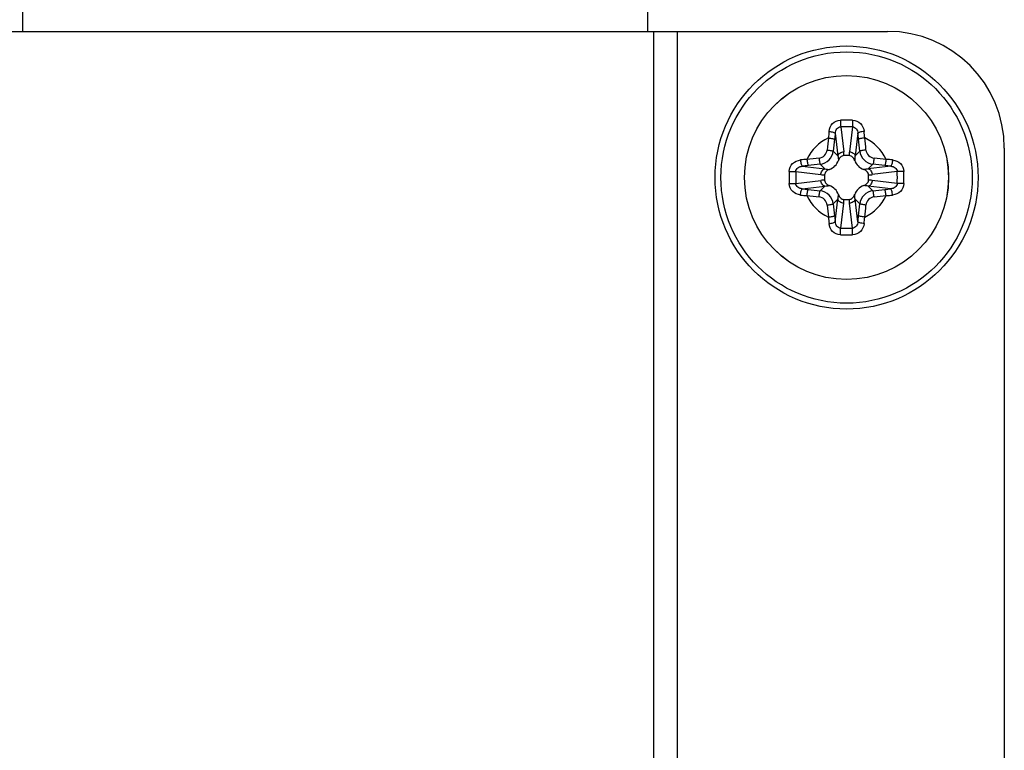
# Model space of a CAD drawing. Units: millimetres. Extents: x 842 to 4935, y 1138 to 2978.
# Drawn here: x 1639 to 1673, y 1623 to 1648 of the extents above; entities that cross this region are included whole.
import ezdxf

# ---------------------------------------------------------------- set-up
doc = ezdxf.new("R2010")
doc.units = ezdxf.units.MM
doc.header["$LTSCALE"] = 326.975
doc.layers.add('2K17VW5555_BKT_STAND_L_CON', color=7, linetype='CONTINUOUS')
doc.layers.add('SCREW-0P1G1740-8-47-CR3_CON', color=7, linetype='CONTINUOUS')

msp = doc.modelspace()

# ---------------------------------------------------------------- linework, layer by layer
at = {"layer": '2K17VW5555_BKT_STAND_L_CON', "color": 7}
for p, q in [((1639.4332, 1654.9071), (1639.4332, 1647.9071)), ((1660.8332, 1647.9071), (1660.8332, 1654.9071)), ((1631.2332, 1647.9071), (1669.0332, 1647.9071)), ((1661.0332, 1567.9071), (1661.0332, 1647.9071)), ((1661.8332, 1647.9071), (1661.8332, 1567.9071)), ((1673.0332, 1643.9071), (1673.0332, 1571.9071))]:
    msp.add_line(p, q, dxfattribs=at)
msp.add_arc((1669.0332, 1643.9071), 4, 0, 90, dxfattribs=at)
at = {"layer": 'SCREW-0P1G1740-8-47-CR3_CON', "color": 7}
for p, q in [((1667.4329, 1644.6433), (1667.5359, 1643.785)), ((1667.8334, 1644.6433), (1667.7304, 1643.785)), ((1667.2469, 1644.4207), (1667.3396, 1643.6486)), ((1668.0194, 1644.4207), (1667.9267, 1643.6486)), ((1667.3396, 1643.6486), (1667.1784, 1643.8098)), ((1667.7229, 1643.6571), (1667.5434, 1643.6571)), ((1667.9267, 1643.6486), (1668.0879, 1643.8098)), ((1666.1195, 1643.2933), (1666.8917, 1643.2006)), ((1666.8917, 1643.2006), (1666.7305, 1643.3618)), ((1668.3746, 1643.2006), (1668.5358, 1643.3618)), ((1669.1468, 1643.2933), (1668.3746, 1643.2006)), ((1665.8969, 1643.1073), (1666.7552, 1643.0043)), ((1666.8832, 1642.9968), (1666.8832, 1642.8173)), ((1668.3832, 1642.8173), (1668.3832, 1642.9968)), ((1669.3694, 1643.1073), (1668.5111, 1643.0043)), ((1665.8969, 1642.7069), (1666.7552, 1642.8099)), ((1666.1195, 1642.5209), (1666.8917, 1642.6135)), ((1666.8917, 1642.6135), (1666.7305, 1642.4523)), ((1668.3746, 1642.6135), (1668.5358, 1642.4523)), ((1669.1468, 1642.5209), (1668.3746, 1642.6135)), ((1669.3694, 1642.7069), (1668.5111, 1642.8099)), ((1667.3396, 1642.1656), (1667.1784, 1642.0044)), ((1667.2469, 1641.3934), (1667.3396, 1642.1656)), ((1667.4329, 1641.1709), (1667.5359, 1642.0291)), ((1667.5434, 1642.1571), (1667.7229, 1642.1571)), ((1667.8334, 1641.1709), (1667.7304, 1642.0291)), ((1667.9267, 1642.1656), (1668.0879, 1642.0044)), ((1668.0194, 1641.3934), (1667.9267, 1642.1656))]:
    msp.add_line(p, q, dxfattribs=at)
for radius in [4.5, 4.3, 3.4909, 3.4901]:
    msp.add_circle((1667.6332, 1642.9071), radius, dxfattribs=at)
for centre, radius, start, end in [((1667.6332, 1635.4639), 9.4083, 88.73363, 91.26637), ((1667.6332, 1636.9624), 7.6834, 88.50689, 91.49311), ((1667.6332, 1642.9071), 1.4897, 114.64188, 155.35812), ((1718.3665, 1638.4841), 51.6784, 173.58162, 174.04245), ((1678.8944, 1643.2596), 11.9245, 174.10551, 175.18235), ((1681.9194, 1642.5622), 14.7897, 172.78079, 173.58817), ((1653.3468, 1642.5622), 14.7899, 6.41184, 7.2192), ((1656.372, 1643.2596), 11.9243, 4.81765, 5.8945), ((1616.8998, 1638.4841), 51.6784, 5.95755, 6.41838), ((1667.6332, 1642.9071), 1.4897, 24.64188, 65.35812), ((1717.4355, 1638.5652), 50.5301, 173.58162, 174.04245), ((1617.8308, 1638.5652), 50.53, 5.95755, 6.41838), ((1672.0562, 1592.1737), 51.6784, 95.95755, 96.41838), ((1666.6599, 1643.8803), 0.3091, 276.03434, 353.96566), ((1666.5107, 1643.661), 1.0327, 359.78454, 6.90006), ((1668.7555, 1643.6608), 1.0326, 173.08821, 180.20422), ((1668.6064, 1643.8803), 0.3091, 186.0343, 263.9657), ((1663.2101, 1592.1737), 51.6784, 83.58162, 84.04245), ((1667.2806, 1631.646), 11.9243, 94.81765, 95.8945), ((1667.9781, 1628.6207), 14.7899, 96.41184, 97.2192), ((1671.9751, 1593.1047), 50.53, 95.95755, 96.41838), ((1666.8912, 1643.649), 0.489, 288.65802, 341.34213), ((1668.3751, 1643.649), 0.489, 198.65802, 251.34213), ((1663.2912, 1593.1047), 50.53, 83.58162, 84.04245), ((1667.2883, 1628.6208), 14.7897, 82.78079, 83.58817), ((1667.9857, 1631.6459), 11.9244, 84.10551, 85.18235), ((1675.0763, 1642.9075), 9.4082, 178.73638, 180.00276), ((1675.0764, 1642.9066), 9.4082, 179.99725, 181.26362), ((1673.5773, 1642.9073), 7.683, 178.5088, 181.49119), ((1666.8795, 1644.0294), 1.0326, 263.08821, 270.20422), ((1668.387, 1644.0295), 1.0327, 269.78454, 276.90006), ((1661.689, 1642.9068), 7.683, 358.5088, 1.49119), ((1660.1899, 1642.9075), 9.4082, 359.99725, 1.26362), ((1660.19, 1642.9066), 9.4082, 358.73638, 0.00276), ((1666.8793, 1641.7846), 1.0327, 89.78454, 96.90006), ((1666.8912, 1642.1651), 0.489, 18.65802, 71.34213), ((1668.3751, 1642.1651), 0.489, 108.65802, 161.34213), ((1668.3868, 1641.7847), 1.0326, 83.08821, 90.20422), ((1667.2806, 1654.1683), 11.9244, 264.10551, 265.18235), ((1667.978, 1657.1933), 14.7897, 262.78079, 263.58817), ((1667.6332, 1642.9071), 1.4897, 204.64188, 245.35812), ((1672.0562, 1693.6405), 51.6784, 263.58162, 264.04245), ((1671.9751, 1692.7094), 50.53, 263.58162, 264.04245), ((1666.6599, 1641.9338), 0.3091, 6.0343, 83.9657), ((1667.6332, 1642.9071), 1.4897, 294.64188, 335.35812), ((1668.6064, 1641.9338), 0.3091, 96.03434, 173.96566), ((1663.2912, 1692.7094), 50.53, 275.95755, 276.41838), ((1663.2101, 1693.6404), 51.6784, 275.95755, 276.41838), ((1667.2882, 1657.1935), 14.7899, 276.41184, 277.2192), ((1667.9857, 1654.1682), 11.9243, 274.81765, 275.8945), ((1718.3665, 1647.3301), 51.6784, 185.95755, 186.41838), ((1717.4355, 1647.249), 50.53, 185.95755, 186.41838), ((1666.5108, 1642.1534), 1.0326, 353.08821, 0.20422), ((1668.7556, 1642.1532), 1.0327, 179.78454, 186.90006), ((1617.8308, 1647.249), 50.5301, 353.58162, 354.04245), ((1616.8998, 1647.3301), 51.6784, 353.58162, 354.04245), ((1678.8943, 1642.5545), 11.9243, 184.81765, 185.8945), ((1681.9195, 1643.252), 14.7899, 186.41184, 187.2192), ((1653.3469, 1643.252), 14.7897, 352.78079, 353.58817), ((1656.3719, 1642.5546), 11.9245, 354.10551, 355.18235), ((1667.6332, 1650.3503), 9.4083, 268.73363, 271.26637), ((1667.6332, 1648.8517), 7.6834, 268.50689, 271.49311)]:
    msp.add_arc(centre, radius, start, end, dxfattribs=at)
for points, knots in [([(1667.033, 1644.4842), (1667.043, 1644.5813), (1667.1245, 1644.779), (1667.3264, 1644.8677), (1667.4252, 1644.8698)], [0, 0, 0, 0, 0.4968454, 1, 1, 1, 1]), ([(1667.2469, 1644.4207), (1667.2507, 1644.4731), (1667.274, 1644.5544), (1667.3529, 1644.6285), (1667.4066, 1644.6432), (1667.4329, 1644.6433)], [0, 0, 0, 0, 0.4983595, 0.7495096, 1, 1, 1, 1]), ([(1667.4252, 1644.8698), (1667.4255, 1644.8496), (1667.427, 1644.774), (1667.4294, 1644.6985), (1667.4329, 1644.6433)], [0, 0, 0, 0, 0.2680503, 1, 1, 1, 1]), ([(1667.8411, 1644.8698), (1667.8408, 1644.8496), (1667.8393, 1644.774), (1667.8369, 1644.6985), (1667.8334, 1644.6433)], [0, 0, 0, 0, 0.2680436, 1, 1, 1, 1]), ([(1667.8334, 1644.6433), (1667.8597, 1644.6432), (1667.9134, 1644.6285), (1667.9923, 1644.5544), (1668.0156, 1644.4731), (1668.0194, 1644.4207)], [0, 0, 0, 0, 0.2504916, 0.5016427, 1, 1, 1, 1]), ([(1667.8411, 1644.8698), (1667.9399, 1644.8676), (1668.1418, 1644.779), (1668.2233, 1644.5813), (1668.2333, 1644.4842)], [0, 0, 0, 0, 0.5031564, 1, 1, 1, 1]), ([(1667.012, 1644.2611), (1667.0364, 1644.2586), (1667.0824, 1644.2528), (1667.1449, 1644.2418), (1667.1902, 1644.2293), (1667.2158, 1644.2204), (1667.2222, 1644.2138)], [0, 0, 0, 0, 0.338769, 0.6428461, 0.8724182, 1, 1, 1, 1]), ([(1667.033, 1644.4842), (1667.0804, 1644.4794), (1667.1458, 1644.4686), (1667.2156, 1644.4438), (1667.2415, 1644.4295), (1667.2469, 1644.4207)], [0, 0, 0, 0, 0.6321231, 0.8632682, 1, 1, 1, 1]), ([(1668.2333, 1644.4842), (1668.1859, 1644.4794), (1668.1205, 1644.4686), (1668.0507, 1644.4438), (1668.0248, 1644.4295), (1668.0194, 1644.4207)], [0, 0, 0, 0, 0.6321266, 0.8632702, 1, 1, 1, 1]), ([(1668.2543, 1644.2611), (1668.2299, 1644.2586), (1668.1839, 1644.2528), (1668.1214, 1644.2418), (1668.0761, 1644.2293), (1668.0505, 1644.2204), (1668.0441, 1644.2138)], [0, 0, 0, 0, 0.338769, 0.6428462, 0.8724183, 1, 1, 1, 1]), ([(1666.6924, 1643.573), (1666.6947, 1643.5486), (1666.7001, 1643.5026), (1666.7091, 1643.4401), (1666.7192, 1643.3945), (1666.7254, 1643.3691), (1666.7305, 1643.3618)], [0, 0, 0, 0, 0.3411493, 0.6468284, 0.8762568, 1, 1, 1, 1]), ([(1666.7305, 1643.3618), (1666.8418, 1643.3738), (1667.0623, 1643.478), (1667.1664, 1643.6985), (1667.1784, 1643.8098)], [0, 0, 0, 0, 0.5002056, 1, 1, 1, 1]), ([(1666.9672, 1643.8478), (1666.9916, 1643.8455), (1667.0376, 1643.8402), (1667.1001, 1643.8311), (1667.1457, 1643.821), (1667.1711, 1643.8149), (1667.1784, 1643.8098)], [0, 0, 0, 0, 0.3411482, 0.6468273, 0.8762564, 1, 1, 1, 1]), ([(1667.3396, 1643.6486), (1667.3482, 1643.6864), (1667.4065, 1643.7583), (1667.491, 1643.7828), (1667.5359, 1643.785)], [0, 0, 0, 0, 0.4632043, 1, 1, 1, 1]), ([(1667.5434, 1643.6571), (1667.4999, 1643.6571), (1667.4119, 1643.6144), (1667.3687, 1643.5344), (1667.3545, 1643.4926)], [0, 0, 0, 0, 0.4964316, 1, 1, 1, 1]), ([(1667.9118, 1643.4926), (1667.8976, 1643.5344), (1667.8544, 1643.6144), (1667.7664, 1643.6571), (1667.7229, 1643.6571)], [0, 0, 0, 0, 0.5035686, 1, 1, 1, 1]), ([(1667.7304, 1643.785), (1667.7753, 1643.7828), (1667.8598, 1643.7583), (1667.9181, 1643.6864), (1667.9267, 1643.6486)], [0, 0, 0, 0, 0.5367957, 1, 1, 1, 1]), ([(1668.2991, 1643.8478), (1668.2747, 1643.8455), (1668.2287, 1643.8402), (1668.1662, 1643.8311), (1668.1206, 1643.821), (1668.0952, 1643.8149), (1668.0879, 1643.8098)], [0, 0, 0, 0, 0.3411482, 0.6468273, 0.8762564, 1, 1, 1, 1]), ([(1668.0879, 1643.8098), (1668.0999, 1643.6985), (1668.204, 1643.478), (1668.4245, 1643.3738), (1668.5358, 1643.3618)], [0, 0, 0, 0, 0.4997935, 1, 1, 1, 1]), ([(1668.5739, 1643.573), (1668.5716, 1643.5486), (1668.5663, 1643.5026), (1668.5572, 1643.4401), (1668.5471, 1643.3945), (1668.5409, 1643.3691), (1668.5358, 1643.3618)], [0, 0, 0, 0, 0.3411482, 0.6468273, 0.8762564, 1, 1, 1, 1]), ([(1665.6704, 1643.115), (1665.6726, 1643.2138), (1665.7612, 1643.4157), (1665.959, 1643.4972), (1666.056, 1643.5073)], [0, 0, 0, 0, 0.5031584, 1, 1, 1, 1]), ([(1665.8969, 1643.1073), (1665.897, 1643.1337), (1665.9118, 1643.1873), (1665.9859, 1643.2662), (1666.0671, 1643.2896), (1666.1195, 1643.2933)], [0, 0, 0, 0, 0.2504892, 0.5016444, 1, 1, 1, 1]), ([(1666.056, 1643.5073), (1666.0608, 1643.4599), (1666.0716, 1643.3944), (1666.0964, 1643.3246), (1666.1107, 1643.2987), (1666.1195, 1643.2933)], [0, 0, 0, 0, 0.6321266, 0.8632702, 1, 1, 1, 1]), ([(1666.2792, 1643.5282), (1666.2816, 1643.5038), (1666.2875, 1643.4578), (1666.2985, 1643.3954), (1666.311, 1643.3501), (1666.3198, 1643.3245), (1666.3264, 1643.318)], [0, 0, 0, 0, 0.338769, 0.6428462, 0.8724183, 1, 1, 1, 1]), ([(1668.9871, 1643.5282), (1668.9847, 1643.5038), (1668.9788, 1643.4578), (1668.9678, 1643.3954), (1668.9553, 1643.3501), (1668.9465, 1643.3245), (1668.9399, 1643.318)], [0, 0, 0, 0, 0.338769, 0.6428461, 0.8724182, 1, 1, 1, 1]), ([(1669.2103, 1643.5073), (1669.2055, 1643.4599), (1669.1947, 1643.3944), (1669.1699, 1643.3246), (1669.1556, 1643.2987), (1669.1468, 1643.2933)], [0, 0, 0, 0, 0.6321237, 0.8632685, 1, 1, 1, 1]), ([(1669.1468, 1643.2933), (1669.1992, 1643.2896), (1669.2804, 1643.2662), (1669.3545, 1643.1873), (1669.3693, 1643.1337), (1669.3694, 1643.1073)], [0, 0, 0, 0, 0.4983536, 0.7495072, 1, 1, 1, 1]), ([(1669.2103, 1643.5073), (1669.3073, 1643.4972), (1669.5051, 1643.4157), (1669.5937, 1643.2138), (1669.5959, 1643.115)], [0, 0, 0, 0, 0.4968392, 1, 1, 1, 1]), ([(1665.6704, 1643.115), (1665.6907, 1643.1147), (1665.7662, 1643.1132), (1665.8417, 1643.1108), (1665.8969, 1643.1073)], [0, 0, 0, 0, 0.2680439, 1, 1, 1, 1]), ([(1666.7552, 1643.0043), (1666.7574, 1643.0492), (1666.7819, 1643.1337), (1666.8538, 1643.192), (1666.8917, 1643.2006)], [0, 0, 0, 0, 0.5367957, 1, 1, 1, 1]), ([(1667.0476, 1643.1857), (1667.0058, 1643.1715), (1666.9258, 1643.1283), (1666.8832, 1643.0403), (1666.8832, 1642.9968)], [0, 0, 0, 0, 0.5035686, 1, 1, 1, 1]), ([(1668.3832, 1642.9968), (1668.3832, 1643.0403), (1668.3405, 1643.1283), (1668.2605, 1643.1715), (1668.2187, 1643.1857)], [0, 0, 0, 0, 0.4964316, 1, 1, 1, 1]), ([(1668.3746, 1643.2006), (1668.4125, 1643.192), (1668.4844, 1643.1337), (1668.5089, 1643.0492), (1668.5111, 1643.0043)], [0, 0, 0, 0, 0.4632043, 1, 1, 1, 1]), ([(1669.5959, 1643.115), (1669.5756, 1643.1147), (1669.5001, 1643.1132), (1669.4246, 1643.1108), (1669.3694, 1643.1073)], [0, 0, 0, 0, 0.2680503, 1, 1, 1, 1]), ([(1665.6704, 1642.6991), (1665.6907, 1642.6994), (1665.7662, 1642.701), (1665.8417, 1642.7034), (1665.8969, 1642.7069)], [0, 0, 0, 0, 0.2680503, 1, 1, 1, 1]), ([(1666.056, 1642.3069), (1665.959, 1642.3169), (1665.7612, 1642.3984), (1665.6726, 1642.6004), (1665.6704, 1642.6991)], [0, 0, 0, 0, 0.4968392, 1, 1, 1, 1]), ([(1666.1195, 1642.5209), (1666.0671, 1642.5246), (1665.9859, 1642.548), (1665.9118, 1642.6268), (1665.897, 1642.6805), (1665.8969, 1642.7069)], [0, 0, 0, 0, 0.4983536, 0.7495072, 1, 1, 1, 1]), ([(1666.8917, 1642.6135), (1666.8538, 1642.6221), (1666.7819, 1642.6804), (1666.7574, 1642.765), (1666.7552, 1642.8099)], [0, 0, 0, 0, 0.4632043, 1, 1, 1, 1]), ([(1666.8832, 1642.8173), (1666.8832, 1642.7738), (1666.9258, 1642.6858), (1667.0058, 1642.6426), (1667.0476, 1642.6284)], [0, 0, 0, 0, 0.4964316, 1, 1, 1, 1]), ([(1668.2187, 1642.6284), (1668.2605, 1642.6426), (1668.3405, 1642.6858), (1668.3832, 1642.7738), (1668.3832, 1642.8173)], [0, 0, 0, 0, 0.5035686, 1, 1, 1, 1]), ([(1668.5111, 1642.8099), (1668.5089, 1642.765), (1668.4844, 1642.6804), (1668.4125, 1642.6221), (1668.3746, 1642.6135)], [0, 0, 0, 0, 0.5367957, 1, 1, 1, 1]), ([(1669.3694, 1642.7069), (1669.3693, 1642.6805), (1669.3545, 1642.6268), (1669.2804, 1642.548), (1669.1992, 1642.5246), (1669.1468, 1642.5209)], [0, 0, 0, 0, 0.2504892, 0.5016444, 1, 1, 1, 1]), ([(1669.5959, 1642.6991), (1669.5937, 1642.6004), (1669.5051, 1642.3985), (1669.3073, 1642.3169), (1669.2103, 1642.3069)], [0, 0, 0, 0, 0.5031584, 1, 1, 1, 1]), ([(1669.5959, 1642.6991), (1669.5756, 1642.6994), (1669.5001, 1642.701), (1669.4246, 1642.7034), (1669.3694, 1642.7069)], [0, 0, 0, 0, 0.2680439, 1, 1, 1, 1]), ([(1666.056, 1642.3069), (1666.0608, 1642.3543), (1666.0716, 1642.4197), (1666.0964, 1642.4896), (1666.1107, 1642.5155), (1666.1195, 1642.5209)], [0, 0, 0, 0, 0.6321237, 0.8632685, 1, 1, 1, 1]), ([(1666.2792, 1642.286), (1666.2816, 1642.3103), (1666.2875, 1642.3563), (1666.2985, 1642.4188), (1666.311, 1642.4641), (1666.3198, 1642.4897), (1666.3264, 1642.4961)], [0, 0, 0, 0, 0.338769, 0.6428461, 0.8724182, 1, 1, 1, 1]), ([(1666.6924, 1642.2412), (1666.6947, 1642.2655), (1666.7001, 1642.3115), (1666.7091, 1642.374), (1666.7192, 1642.4197), (1666.7254, 1642.4451), (1666.7305, 1642.4523)], [0, 0, 0, 0, 0.3411482, 0.6468273, 0.8762564, 1, 1, 1, 1]), ([(1667.1784, 1642.0044), (1667.1664, 1642.1156), (1667.0623, 1642.3361), (1666.8418, 1642.4403), (1666.7305, 1642.4523)], [0, 0, 0, 0, 0.4997935, 1, 1, 1, 1]), ([(1667.3545, 1642.3215), (1667.3687, 1642.2798), (1667.4119, 1642.1998), (1667.4999, 1642.1571), (1667.5434, 1642.1571)], [0, 0, 0, 0, 0.5035686, 1, 1, 1, 1]), ([(1667.7229, 1642.1571), (1667.7664, 1642.1571), (1667.8544, 1642.1998), (1667.8976, 1642.2798), (1667.9118, 1642.3215)], [0, 0, 0, 0, 0.4964316, 1, 1, 1, 1]), ([(1668.5358, 1642.4523), (1668.4245, 1642.4403), (1668.204, 1642.3361), (1668.0999, 1642.1156), (1668.0879, 1642.0044)], [0, 0, 0, 0, 0.5002056, 1, 1, 1, 1]), ([(1668.5739, 1642.2412), (1668.5716, 1642.2655), (1668.5663, 1642.3115), (1668.5572, 1642.374), (1668.5471, 1642.4196), (1668.5409, 1642.445), (1668.5358, 1642.4523)], [0, 0, 0, 0, 0.3411493, 0.6468284, 0.8762568, 1, 1, 1, 1]), ([(1668.9871, 1642.286), (1668.9847, 1642.3103), (1668.9788, 1642.3563), (1668.9678, 1642.4188), (1668.9553, 1642.4641), (1668.9465, 1642.4897), (1668.9399, 1642.4961)], [0, 0, 0, 0, 0.338769, 0.6428462, 0.8724183, 1, 1, 1, 1]), ([(1669.2103, 1642.3069), (1669.2055, 1642.3543), (1669.1947, 1642.4197), (1669.1699, 1642.4896), (1669.1556, 1642.5155), (1669.1468, 1642.5209)], [0, 0, 0, 0, 0.6321266, 0.8632702, 1, 1, 1, 1]), ([(1666.9672, 1641.9663), (1666.9916, 1641.9686), (1667.0376, 1641.974), (1667.1001, 1641.983), (1667.1457, 1641.9931), (1667.1711, 1641.9993), (1667.1784, 1642.0044)], [0, 0, 0, 0, 0.3411482, 0.6468273, 0.8762564, 1, 1, 1, 1]), ([(1667.5359, 1642.0291), (1667.491, 1642.0313), (1667.4065, 1642.0559), (1667.3482, 1642.1278), (1667.3396, 1642.1656)], [0, 0, 0, 0, 0.5367957, 1, 1, 1, 1]), ([(1667.9267, 1642.1656), (1667.9181, 1642.1278), (1667.8598, 1642.0559), (1667.7753, 1642.0313), (1667.7304, 1642.0291)], [0, 0, 0, 0, 0.4632043, 1, 1, 1, 1]), ([(1668.2991, 1641.9663), (1668.2747, 1641.9686), (1668.2287, 1641.974), (1668.1662, 1641.983), (1668.1206, 1641.9931), (1668.0952, 1641.9993), (1668.0879, 1642.0044)], [0, 0, 0, 0, 0.3411482, 0.6468273, 0.8762564, 1, 1, 1, 1]), ([(1667.012, 1641.5531), (1667.0364, 1641.5555), (1667.0824, 1641.5614), (1667.1449, 1641.5724), (1667.1902, 1641.5849), (1667.2158, 1641.5938), (1667.2222, 1641.6003)], [0, 0, 0, 0, 0.338769, 0.6428462, 0.8724183, 1, 1, 1, 1]), ([(1668.2543, 1641.5531), (1668.2299, 1641.5555), (1668.1839, 1641.5614), (1668.1214, 1641.5724), (1668.0761, 1641.5849), (1668.0505, 1641.5938), (1668.0441, 1641.6003)], [0, 0, 0, 0, 0.338769, 0.6428461, 0.8724182, 1, 1, 1, 1]), ([(1667.033, 1641.3299), (1667.0804, 1641.3347), (1667.1458, 1641.3455), (1667.2156, 1641.3703), (1667.2415, 1641.3846), (1667.2469, 1641.3934)], [0, 0, 0, 0, 0.6321266, 0.8632702, 1, 1, 1, 1]), ([(1667.4252, 1640.9443), (1667.3264, 1640.9465), (1667.1245, 1641.0351), (1667.043, 1641.2329), (1667.033, 1641.3299)], [0, 0, 0, 0, 0.5031564, 1, 1, 1, 1]), ([(1667.4329, 1641.1709), (1667.4066, 1641.1709), (1667.3529, 1641.1857), (1667.274, 1641.2598), (1667.2507, 1641.3411), (1667.2469, 1641.3934)], [0, 0, 0, 0, 0.2504916, 0.5016427, 1, 1, 1, 1]), ([(1668.0194, 1641.3934), (1668.0156, 1641.3411), (1667.9923, 1641.2598), (1667.9134, 1641.1857), (1667.8597, 1641.1709), (1667.8334, 1641.1709)], [0, 0, 0, 0, 0.4983595, 0.7495096, 1, 1, 1, 1]), ([(1668.2333, 1641.3299), (1668.2233, 1641.2329), (1668.1418, 1641.0351), (1667.9399, 1640.9465), (1667.8411, 1640.9443)], [0, 0, 0, 0, 0.4968454, 1, 1, 1, 1]), ([(1668.2333, 1641.3299), (1668.1859, 1641.3347), (1668.1205, 1641.3455), (1668.0507, 1641.3703), (1668.0248, 1641.3846), (1668.0194, 1641.3934)], [0, 0, 0, 0, 0.6321231, 0.8632682, 1, 1, 1, 1]), ([(1667.4252, 1640.9443), (1667.4255, 1640.9646), (1667.427, 1641.0401), (1667.4294, 1641.1157), (1667.4329, 1641.1709)], [0, 0, 0, 0, 0.2680436, 1, 1, 1, 1]), ([(1667.8411, 1640.9443), (1667.8408, 1640.9646), (1667.8393, 1641.0401), (1667.8369, 1641.1157), (1667.8334, 1641.1709)], [0, 0, 0, 0, 0.2680503, 1, 1, 1, 1])]:
    msp.add_open_spline(points, degree=3, knots=knots, dxfattribs=at)
for points in [[(1667.3396, 1643.6486), (1667.3492, 1643.5972), (1667.3546, 1643.5448), (1667.3545, 1643.4926)], [(1667.9267, 1643.6486), (1667.9171, 1643.5972), (1667.9117, 1643.5448), (1667.9118, 1643.4926)], [(1666.8917, 1643.2006), (1666.943, 1643.191), (1666.9954, 1643.1856), (1667.0477, 1643.1857)], [(1668.3746, 1643.2006), (1668.3233, 1643.191), (1668.2709, 1643.1856), (1668.2187, 1643.1857)], [(1666.8917, 1642.6135), (1666.943, 1642.6231), (1666.9954, 1642.6285), (1667.0476, 1642.6284)], [(1668.3746, 1642.6135), (1668.3233, 1642.6232), (1668.2709, 1642.6285), (1668.2186, 1642.6284)], [(1667.3396, 1642.1656), (1667.3492, 1642.2169), (1667.3546, 1642.2694), (1667.3545, 1642.3216)], [(1667.9267, 1642.1656), (1667.9171, 1642.2169), (1667.9117, 1642.2693), (1667.9118, 1642.3216)]]:
    msp.add_open_spline(points, degree=3, dxfattribs=at)

doc.saveas('drawing.dxf')
